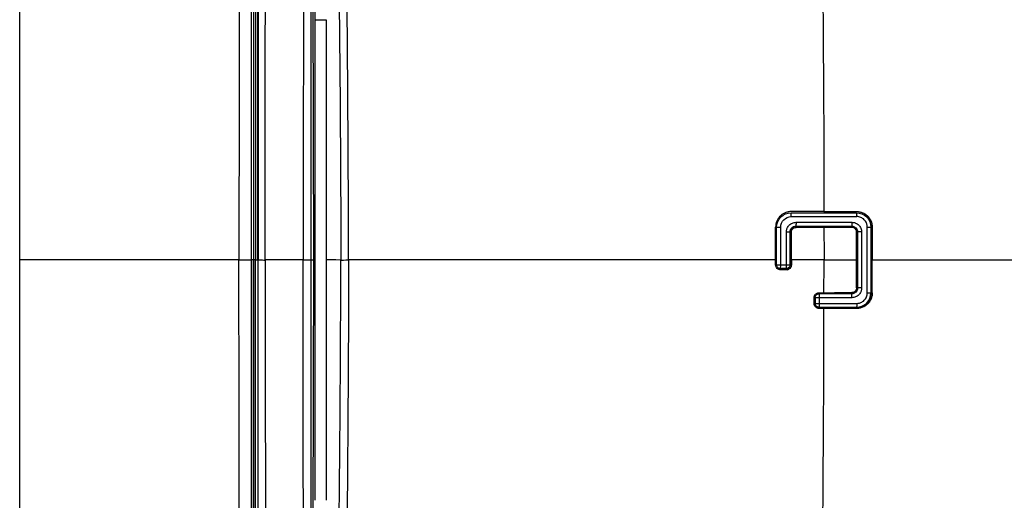
# Model space of a CAD drawing. Units: millimetres. Extents: x 0 to 420, y 0 to 297.
# Drawn here: x 86 to 137, y 195 to 219 of the extents above; entities that cross this region are included whole.
import ezdxf

# ---------------------------------------------------------------- set-up
doc = ezdxf.new("R2010")
doc.units = ezdxf.units.MM

msp = doc.modelspace()

# ---------------------------------------------------------------- linework, layer by layer
at = {"color": 7, "linetype": 'Continuous'}
for p, q in [((101.516, 207.046), (101.481, 231.546)), ((101.587, 219.49), (101.587, 222.526)), ((101.587, 194.601), (101.587, 219.49)), ((101.587, 219.49), (102.168, 219.49)), ((126.239, 209.493), (129.631, 209.493)), ((126.252, 209.294), (129.644, 209.294)), ((125.494, 206.796), (125.494, 208.746)), ((125.705, 206.798), (125.705, 208.746)), ((126.38, 208.705), (126.304, 208.661)), ((126.489, 208.798), (129.382, 208.798)), ((126.501, 208.998), (129.394, 208.998)), ((130.19, 205.346), (130.19, 208.746)), ((130.376, 208.746), (130.376, 205.346)), ((130.376, 208.746), (130.399, 208.746)), ((130.449, 208.746), (130.399, 208.746)), ((130.399, 205.346), (130.399, 208.746)), ((126.001, 206.798), (126.001, 208.496)), ((126.187, 206.796), (126.187, 208.496)), ((126.209, 208.496), (126.187, 208.496)), ((126.209, 206.796), (126.209, 208.496)), ((126.209, 208.496), (126.259, 208.496)), ((129.684, 208.496), (129.684, 205.596)), ((129.895, 208.496), (129.895, 205.596)), ((98.298, 207.046), (98.301, 207.046)), ((98.502, 207.046), (98.421, 207.046)), ((98.631, 207.046), (98.622, 207.046)), ((101.364, 207.046), (101.516, 207.046)), ((101.481, 182.546), (101.516, 207.046)), ((125.443, 206.796), (125.443, 207.046)), ((125.877, 206.598), (125.691, 206.598)), ((125.705, 206.798), (126.001, 206.798)), ((125.99, 206.598), (125.877, 206.598)), ((126.209, 206.796), (126.187, 206.796)), ((126.209, 206.796), (126.26, 206.796)), ((126.26, 207.046), (126.26, 206.796)), ((126.001, 206.537), (125.702, 206.537)), ((127.438, 204.796), (127.439, 205.096)), ((127.489, 205.096), (127.489, 204.796)), ((129.268, 205.293), (127.686, 205.293)), ((127.698, 205.354), (127.947, 205.354)), ((127.7, 205.094), (127.7, 204.798)), ((129.394, 205.094), (127.7, 205.094)), ((129.382, 205.293), (129.268, 205.293)), ((130.376, 205.346), (130.399, 205.346)), ((130.449, 205.346), (130.399, 205.346)), ((127.686, 204.598), (129.518, 204.598)), ((127.946, 204.536), (127.696, 204.536)), ((127.7, 204.798), (129.644, 204.798)), ((129.518, 204.598), (129.631, 204.598))]:
    msp.add_line(p, q, dxfattribs=at)
for points, knots in [([(86.287, 207.046), (86.287, 213.785), (86.288, 223.934), (86.287, 235.749), (86.288, 241.254), (86.287, 243.611), (86.288, 244.468), (86.294, 245.128), (86.319, 245.708), (86.376, 246.232), (86.458, 246.616), (86.555, 246.92), (86.693, 247.199), (86.887, 247.446), (87.134, 247.64), (87.413, 247.778), (87.72, 247.876), (88.108, 247.958), (88.64, 248.015), (89.224, 248.04), (89.882, 248.045), (90.726, 248.046), (93.099, 248.045), (98.586, 248.046), (110.405, 248.045), (120.534, 248.046), (127.287, 248.046)], [0, 0, 0, 0, 0.249463, 0.375725, 0.437356, 0.453243, 0.46299, 0.469076, 0.477683, 0.484467, 0.488568, 0.492202, 0.496263, 0.499998, 0.503731, 0.507804, 0.511467, 0.51562, 0.522482, 0.531243, 0.537221, 0.546867, 0.56249, 0.625048, 0.749987, 1, 1, 1, 1]), ([(97.71, 235.61), (97.709, 235.37), (97.705, 234.495), (97.698, 233.107), (97.69, 231.447), (97.684, 229.581), (97.673, 227.342), (97.659, 223.788), (97.652, 219.97), (97.649, 215.934), (97.646, 213.219), (97.647, 211.124), (97.643, 209.682), (97.639, 208.54), (97.64, 207.671), (97.644, 207.254), (97.646, 207.046)], [0, 0, 0, 0, 0.0254774, 0.0926602, 0.1467141, 0.2007665, 0.2893756, 0.3823815, 0.5741262, 0.6897345, 0.8053436, 0.8585713, 0.9090599, 0.956354, 0.9781758, 1, 1, 1, 1]), ([(98.298, 207.046), (98.298, 207.39), (98.298, 208.132), (98.298, 209.325), (98.298, 210.544), (98.298, 212.186), (98.298, 214.499), (98.298, 217.698), (98.298, 220.755), (98.298, 223.368), (98.297, 225.236), (98.297, 227.268), (98.297, 229.553), (98.297, 231.999), (98.297, 234.022), (98.297, 235.115), (98.297, 235.535)], [0, 0, 0, 0, 0.03614, 0.077878, 0.125219, 0.164116, 0.250299, 0.368066, 0.500168, 0.571551, 0.642914, 0.696899, 0.785677, 0.88397, 0.95541, 1, 1, 1, 1]), ([(98.301, 207.046), (98.301, 207.466), (98.301, 208.334), (98.301, 209.68), (98.301, 211.11), (98.301, 212.626), (98.301, 214.931), (98.301, 217.843), (98.301, 221.381), (98.302, 224.865), (98.302, 227.924), (98.303, 230.447), (98.303, 232.316), (98.304, 233.988), (98.304, 235.036), (98.304, 235.527)], [0, 0, 0, 0, 0.044051, 0.091084, 0.141104, 0.194113, 0.250111, 0.382942, 0.499835, 0.621795, 0.749666, 0.822527, 0.888521, 0.94767, 1, 1, 1, 1]), ([(98.421, 207.046), (98.421, 207.415), (98.421, 208.152), (98.421, 209.258), (98.42, 210.364), (98.42, 211.469), (98.42, 212.573), (98.42, 213.676), (98.42, 214.778), (98.42, 215.88), (98.421, 216.981), (98.421, 218.081), (98.421, 219.18), (98.421, 220.278), (98.421, 221.375), (98.421, 222.472), (98.421, 223.566), (98.421, 224.66), (98.422, 225.752), (98.422, 226.843), (98.422, 227.932), (98.422, 229.019), (98.423, 230.105), (98.423, 231.19), (98.423, 232.272), (98.424, 233.352), (98.424, 234.431), (98.424, 235.147), (98.424, 235.505)], [0, 0, 0, 0, 0.038719, 0.077417, 0.116095, 0.154752, 0.193389, 0.232005, 0.270601, 0.309175, 0.347729, 0.386262, 0.424776, 0.463269, 0.501741, 0.540193, 0.578623, 0.617032, 0.655421, 0.693789, 0.732138, 0.770466, 0.808774, 0.847061, 0.885326, 0.923571, 0.961795, 1, 1, 1, 1]), ([(98.499, 235.193), (98.5, 234.032), (98.5, 232.867), (98.501, 230.533), (98.501, 229.365), (98.502, 225.854), (98.502, 223.509), (98.503, 218.81), (98.503, 216.458), (98.503, 212.929), (98.503, 211.753), (98.502, 209.399), (98.502, 208.222), (98.502, 207.046)], [0, 0, 0, 0, 0.125, 0.125, 0.25, 0.25, 0.5, 0.5, 0.75, 0.75, 0.875, 0.875, 1, 1, 1, 1]), ([(98.622, 207.046), (98.622, 207.215), (98.622, 207.805), (98.622, 208.985), (98.622, 211.173), (98.623, 214.118), (98.623, 217.647), (98.622, 221.173), (98.622, 224.695), (98.621, 227.598), (98.621, 229.938), (98.621, 231.671), (98.62, 233.233), (98.62, 234.398), (98.619, 235), (98.619, 235.215)], [0, 0, 0, 0, 0.01793, 0.06257, 0.125102, 0.250073, 0.374942, 0.499763, 0.624623, 0.749588, 0.809372, 0.874691, 0.935163, 0.976939, 1, 1, 1, 1]), ([(98.63, 235.204), (98.631, 232.884), (98.631, 230.55), (98.631, 225.87), (98.631, 223.523), (98.631, 218.822), (98.631, 216.468), (98.631, 211.756), (98.631, 209.399), (98.631, 207.046)], [0, 0, 0, 0, 0.25, 0.25, 0.5, 0.5, 0.75, 0.75, 1, 1, 1, 1]), ([(99.003, 207.046), (99.005, 208.228), (99.005, 209.409), (99.005, 211.77), (99.005, 212.95), (99.006, 216.489), (99.009, 218.847), (99.02, 223.561), (99.029, 225.916), (99.046, 230.612), (99.055, 232.953), (99.068, 235.285)], [0, 0, 0, 0, 0.125, 0.125, 0.25, 0.25, 0.5, 0.5, 0.75, 0.75, 1, 1, 1, 1]), ([(101.027, 235.289), (101.026, 234.926), (101.023, 234.201), (101.02, 233.111), (101.017, 232.02), (101.015, 231.016), (101.009, 229.58), (101.003, 227.835), (100.995, 225.225), (100.988, 222.342), (100.983, 219.187), (100.979, 216.408), (100.976, 213.935), (100.975, 211.64), (100.974, 209.345), (100.972, 207.814), (100.972, 207.048)], [0, 0, 0, 0, 0.038979, 0.077951, 0.116918, 0.15588, 0.18532, 0.27029, 0.341938, 0.463021, 0.576462, 0.676323, 0.757243, 0.838157, 0.91907, 1, 1, 1, 1]), ([(101.363, 235.204), (101.363, 234.957), (101.363, 234.327), (101.363, 233.176), (101.363, 231.694), (101.363, 230.017), (101.363, 227.621), (101.363, 224.625), (101.363, 220.962), (101.364, 217.422), (101.364, 213.942), (101.364, 210.939), (101.364, 208.64), (101.364, 207.46), (101.364, 207.046)], [0, 0, 0, 0, 0.026648, 0.067943, 0.123875, 0.185798, 0.247702, 0.380082, 0.505481, 0.637581, 0.756186, 0.874837, 0.956108, 1, 1, 1, 1]), ([(102.548, 234.862), (102.579, 233.72), (102.607, 232.573), (102.661, 230.274), (102.686, 229.121), (102.756, 225.658), (102.796, 223.341), (102.856, 218.697), (102.876, 216.368), (102.908, 211.707), (102.92, 209.375), (102.917, 207.045)], [0, 0, 0, 0, 0.125, 0.125, 0.25, 0.25, 0.5, 0.5, 0.75, 0.75, 1, 1, 1, 1]), ([(103.318, 207.046), (103.321, 209.386), (103.308, 211.722), (103.279, 216.392), (103.264, 218.726), (103.214, 223.386), (103.18, 225.711), (103.12, 229.185), (103.098, 230.341), (103.052, 232.649), (103.028, 233.801), (103.001, 234.949)], [0, 0, 0, 0, 0.25, 0.25, 0.5, 0.5, 0.75, 0.75, 0.875, 0.875, 1, 1, 1, 1]), ([(102.168, 219.49), (102.165, 217.525), (102.158, 213.377), (102.157, 209.229), (102.156, 207.046)], [0, 0, 0, 0, 0.473625, 1, 1, 1, 1]), ([(126.249, 209.555), (126.223, 209.555), (126.17, 209.553), (126.091, 209.541), (126.014, 209.522), (125.914, 209.486), (125.796, 209.423), (125.674, 209.322), (125.573, 209.2), (125.499, 209.06), (125.451, 208.907), (125.445, 208.8), (125.441, 208.746)], [0, 0, 0, 0, 0.062604, 0.125111, 0.187836, 0.251074, 0.376105, 0.500382, 0.624299, 0.74756, 0.87212, 1, 1, 1, 1]), ([(125.494, 208.746), (125.494, 208.941), (125.574, 209.136), (125.85, 209.412), (126.044, 209.493), (126.239, 209.493)], [0, 0, 0, 0, 0.5, 0.5, 1, 1, 1, 1]), ([(125.705, 208.746), (125.705, 208.889), (125.764, 209.032), (125.967, 209.235), (126.109, 209.294), (126.252, 209.294)], [0, 0, 0, 0, 0.5, 0.5, 1, 1, 1, 1]), ([(126.252, 209.294), (126.252, 209.343), (126.251, 209.392), (126.246, 209.465), (126.243, 209.489), (126.239, 209.493)], [0, 0, 0, 0, 0.5, 0.5, 1, 1, 1, 1]), ([(127.946, 209.555), (127.663, 209.555), (127.098, 209.555), (126.532, 209.555), (126.249, 209.555)], [0, 0, 0, 0, 0.5, 1, 1, 1, 1]), ([(127.946, 209.555), (128.228, 209.555), (128.794, 209.555), (129.358, 209.555), (129.641, 209.555)], [0, 0, 0, 0, 0.5, 1, 1, 1, 1]), ([(129.644, 209.294), (129.644, 209.343), (129.642, 209.392), (129.638, 209.465), (129.634, 209.489), (129.631, 209.493)], [0, 0, 0, 0, 0.5, 0.5, 1, 1, 1, 1]), ([(129.631, 209.493), (129.826, 209.493), (130.02, 209.412), (130.296, 209.136), (130.376, 208.941), (130.376, 208.746)], [0, 0, 0, 0, 0.5, 0.5, 1, 1, 1, 1]), ([(129.641, 209.555), (129.667, 209.555), (129.72, 209.553), (129.799, 209.541), (129.876, 209.522), (129.976, 209.486), (130.093, 209.423), (130.215, 209.322), (130.316, 209.2), (130.39, 209.06), (130.438, 208.907), (130.445, 208.8), (130.449, 208.746)], [0, 0, 0, 0, 0.062604, 0.125111, 0.187836, 0.251074, 0.376105, 0.500382, 0.624299, 0.74756, 0.87212, 1, 1, 1, 1]), ([(130.19, 208.746), (130.19, 208.77), (130.188, 208.817), (130.173, 208.888), (130.147, 208.967), (130.101, 209.052), (130.033, 209.136), (129.95, 209.205), (129.854, 209.255), (129.751, 209.288), (129.68, 209.292), (129.644, 209.294)], [0, 0, 0, 0, 0.083484, 0.166389, 0.250161, 0.374809, 0.500105, 0.624753, 0.750049, 0.874863, 1, 1, 1, 1]), ([(130.399, 208.746), (130.386, 208.857), (130.359, 209.081), (130.189, 209.346), (130.027, 209.44), (129.962, 209.478)], [0, 0, 0, 0, 0.374613, 0.749226, 1, 1, 1, 1]), ([(125.443, 207.046), (125.443, 207.329), (125.443, 207.896), (125.442, 208.462), (125.441, 208.746)], [0, 0, 0, 0, 0.499915, 1, 1, 1, 1]), ([(125.494, 208.746), (125.502, 208.746), (125.528, 208.746), (125.606, 208.746), (125.656, 208.746), (125.705, 208.746)], [0, 0, 0, 0, 0.5, 0.5, 1, 1, 1, 1]), ([(126.001, 208.496), (126.001, 208.518), (126.003, 208.561), (126.016, 208.626), (126.041, 208.698), (126.082, 208.776), (126.145, 208.853), (126.221, 208.916), (126.308, 208.962), (126.403, 208.992), (126.469, 208.996), (126.501, 208.998)], [0, 0, 0, 0, 0.08347, 0.166376, 0.25016, 0.374778, 0.500105, 0.624722, 0.750049, 0.874848, 1, 1, 1, 1]), ([(126.187, 208.496), (126.187, 208.575), (126.219, 208.654), (126.331, 208.766), (126.41, 208.798), (126.489, 208.798)], [0, 0, 0, 0, 0.5, 0.5, 1, 1, 1, 1]), ([(126.306, 208.658), (126.292, 208.65), (126.256, 208.629), (126.218, 208.57), (126.212, 208.52), (126.209, 208.496)], [0, 0, 0, 0, 0.250774, 0.625387, 1, 1, 1, 1]), ([(126.259, 208.496), (126.26, 208.511), (126.262, 208.543), (126.276, 208.589), (126.299, 208.631), (126.329, 208.667), (126.365, 208.697), (126.407, 208.72), (126.453, 208.734), (126.484, 208.736), (126.5, 208.737)], [0, 0, 0, 0, 0.125174, 0.25029, 0.375352, 0.500364, 0.62533, 0.750256, 0.875144, 1, 1, 1, 1]), ([(126.501, 208.998), (126.501, 208.948), (126.5, 208.899), (126.495, 208.826), (126.492, 208.803), (126.489, 208.798)], [0, 0, 0, 0, 0.5, 0.5, 1, 1, 1, 1]), ([(127.947, 208.737), (127.706, 208.737), (127.224, 208.737), (126.741, 208.737), (126.5, 208.737)], [0, 0, 0, 0, 0.499841, 1, 1, 1, 1]), ([(129.393, 208.737), (129.152, 208.737), (128.789, 208.737), (128.307, 208.736), (128.066, 208.737), (127.947, 208.737)], [0, 0, 0, 0, 0.499999, 0.752221, 1, 1, 1, 1]), ([(129.394, 208.998), (129.394, 208.948), (129.393, 208.899), (129.388, 208.826), (129.385, 208.803), (129.382, 208.798)], [0, 0, 0, 0, 0.5, 0.5, 1, 1, 1, 1]), ([(129.382, 208.798), (129.461, 208.798), (129.539, 208.766), (129.651, 208.654), (129.684, 208.575), (129.684, 208.496)], [0, 0, 0, 0, 0.5, 0.5, 1, 1, 1, 1]), ([(129.633, 208.496), (129.632, 208.512), (129.631, 208.543), (129.617, 208.589), (129.594, 208.63), (129.554, 208.679), (129.487, 208.726), (129.424, 208.733), (129.393, 208.737)], [0, 0, 0, 0, 0.126991, 0.250331, 0.373919, 0.501506, 0.750238, 1, 1, 1, 1]), ([(129.394, 208.998), (129.416, 208.997), (129.46, 208.995), (129.524, 208.982), (129.597, 208.957), (129.674, 208.916), (129.75, 208.853), (129.814, 208.777), (129.86, 208.689), (129.89, 208.594), (129.893, 208.529), (129.895, 208.496)], [0, 0, 0, 0, 0.08347, 0.166376, 0.25016, 0.374778, 0.500105, 0.624722, 0.750049, 0.874848, 1, 1, 1, 1]), ([(130.19, 208.746), (130.24, 208.746), (130.288, 208.746), (130.356, 208.746), (130.376, 208.746), (130.376, 208.746)], [0, 0, 0, 0, 0.5, 0.5, 1, 1, 1, 1]), ([(130.449, 208.746), (130.449, 208.462), (130.449, 207.896), (130.449, 207.329), (130.449, 207.046)], [0, 0, 0, 0, 0.5, 1, 1, 1, 1]), ([(126.001, 208.496), (126.05, 208.496), (126.098, 208.496), (126.166, 208.496), (126.186, 208.496), (126.187, 208.496)], [0, 0, 0, 0, 0.5, 0.5, 1, 1, 1, 1]), ([(126.26, 207.046), (126.26, 207.165), (126.261, 207.407), (126.259, 207.89), (126.259, 208.254), (126.259, 208.496)], [0, 0, 0, 0, 0.247761, 0.500001, 1, 1, 1, 1]), ([(129.634, 207.046), (129.634, 207.165), (129.633, 207.407), (129.634, 207.89), (129.634, 208.254), (129.633, 208.496)], [0, 0, 0, 0, 0.247761, 0.500001, 1, 1, 1, 1]), ([(129.895, 208.496), (129.846, 208.496), (129.795, 208.496), (129.718, 208.496), (129.691, 208.496), (129.684, 208.496)], [0, 0, 0, 0, 0.5, 0.5, 1, 1, 1, 1]), ([(97.646, 207.046), (95.063, 207.046), (92.928, 207.046), (90.558, 207.046), (89.578, 207.046), (88.839, 207.046), (88.392, 207.046), (88.192, 207.046), (86.567, 207.046), (86.411, 207.046), (86.287, 207.046)], [0, 0, 0, 0, 0.25, 0.25, 0.375, 0.4375, 0.4375, 0.5, 0.5, 1, 1, 1, 1]), ([(127.287, 166.046), (120.534, 166.046), (110.405, 166.046), (98.586, 166.045), (93.099, 166.046), (90.727, 166.045), (89.882, 166.046), (89.224, 166.052), (88.641, 166.077), (88.109, 166.133), (87.72, 166.215), (87.414, 166.313), (87.134, 166.451), (86.887, 166.645), (86.693, 166.893), (86.555, 167.171), (86.457, 167.476), (86.375, 167.863), (86.318, 168.395), (86.293, 168.98), (86.288, 169.644), (86.287, 170.498), (86.288, 172.872), (86.287, 178.371), (86.287, 186.813), (86.288, 196.94), (86.287, 203.677), (86.287, 207.046)], [0, 0, 0, 0, 0.249995, 0.374954, 0.43751, 0.453133, 0.462776, 0.468757, 0.477512, 0.48438, 0.488527, 0.492196, 0.496263, 0.500003, 0.503731, 0.507798, 0.511437, 0.515562, 0.522431, 0.531198, 0.537229, 0.547027, 0.562811, 0.625102, 0.750599, 0.875299, 1, 1, 1, 1]), ([(97.71, 178.481), (97.709, 178.795), (97.705, 179.385), (97.7, 180.568), (97.691, 182.621), (97.678, 185.588), (97.665, 189.156), (97.656, 192.142), (97.653, 194.526), (97.649, 196.91), (97.648, 199.33), (97.647, 201.715), (97.648, 203.481), (97.634, 205.23), (97.642, 206.424), (97.646, 207.046)], [0, 0, 0, 0, 0.033246, 0.06254, 0.125073, 0.250118, 0.375148, 0.500153, 0.563349, 0.625098, 0.750023, 0.8169, 0.874984, 0.934957, 1, 1, 1, 1]), ([(97.646, 207.046), (97.72, 207.046), (97.799, 207.046), (97.953, 207.046), (98.027, 207.046), (98.153, 207.046), (98.205, 207.046), (98.277, 207.046), (98.297, 207.046), (98.298, 207.046)], [0, 0, 0, 0, 0.25, 0.25, 0.5, 0.5, 0.75, 0.75, 1, 1, 1, 1]), ([(98.297, 178.557), (98.297, 178.901), (98.297, 179.603), (98.297, 180.677), (98.297, 181.793), (98.297, 182.95), (98.297, 184.149), (98.297, 185.39), (98.297, 187.179), (98.297, 189.64), (98.298, 192.951), (98.298, 196.414), (98.298, 199.525), (98.298, 201.817), (98.298, 203.653), (98.298, 205.305), (98.298, 206.498), (98.298, 207.046)], [0, 0, 0, 0, 0.036543, 0.074508, 0.113895, 0.154709, 0.196949, 0.240617, 0.285711, 0.385776, 0.499832, 0.634083, 0.749702, 0.82664, 0.874781, 0.94245, 1, 1, 1, 1]), ([(98.301, 207.046), (98.301, 206.731), (98.301, 206.019), (98.301, 204.826), (98.301, 202.756), (98.301, 199.894), (98.301, 196.324), (98.301, 193.353), (98.301, 190.979), (98.302, 189.309), (98.302, 187.532), (98.303, 185.515), (98.304, 183.311), (98.304, 181.301), (98.304, 179.772), (98.304, 178.914), (98.304, 178.564)], [0, 0, 0, 0, 0.032995, 0.074696, 0.125123, 0.250109, 0.374932, 0.499832, 0.562275, 0.624712, 0.675635, 0.749667, 0.83765, 0.908677, 0.962783, 1, 1, 1, 1]), ([(98.424, 178.586), (98.424, 179.755), (98.424, 180.929), (98.423, 183.284), (98.423, 184.465), (98.422, 188.014), (98.421, 190.389), (98.421, 195.148), (98.421, 197.531), (98.421, 201.103), (98.42, 202.293), (98.42, 204.671), (98.421, 205.859), (98.421, 207.046)], [0, 0, 0, 0, 0.125, 0.125, 0.25, 0.25, 0.5, 0.5, 0.75, 0.75, 0.875, 0.875, 1, 1, 1, 1]), ([(98.499, 178.898), (98.499, 179.155), (98.5, 179.673), (98.5, 180.458), (98.5, 181.258), (98.5, 182.073), (98.501, 182.901), (98.501, 183.744), (98.501, 184.602), (98.501, 185.473), (98.501, 186.359), (98.501, 187.26), (98.502, 188.174), (98.502, 189.103), (98.502, 190.046), (98.502, 191.004), (98.502, 191.976), (98.502, 192.962), (98.502, 193.962), (98.502, 194.976), (98.502, 196.004), (98.502, 197.046), (98.502, 198.102), (98.502, 199.172), (98.502, 200.255), (98.502, 201.353), (98.502, 202.465), (98.502, 203.59), (98.502, 204.73), (98.502, 205.883), (98.502, 206.657), (98.502, 207.046)], [0, 0, 0, 0, 0.0276794, 0.0558441, 0.0844942, 0.1136302, 0.1432526, 0.1733615, 0.2039568, 0.2350382, 0.2666055, 0.2986584, 0.3311969, 0.364221, 0.3977309, 0.431727, 0.4662096, 0.5011786, 0.5366339, 0.5725754, 0.6090026, 0.6459153, 0.6833136, 0.7211979, 0.7595685, 0.7984255, 0.837769, 0.877598, 0.9179126, 0.9587132, 1, 1, 1, 1]), ([(98.622, 207.046), (98.622, 206.652), (98.622, 205.866), (98.622, 204.686), (98.623, 202.722), (98.623, 199.964), (98.623, 196.434), (98.622, 193.276), (98.622, 190.544), (98.622, 188.262), (98.621, 186.118), (98.621, 184.113), (98.621, 182.245), (98.62, 180.514), (98.62, 179.408), (98.619, 178.877)], [0, 0, 0, 0, 0.0417, 0.0834, 0.125102, 0.250072, 0.376004, 0.499762, 0.585555, 0.66657, 0.742811, 0.814275, 0.88096, 0.942867, 1, 1, 1, 1]), ([(98.63, 178.888), (98.63, 179.275), (98.63, 180.051), (98.63, 181.216), (98.631, 182.504), (98.631, 184.06), (98.631, 186.345), (98.631, 189.345), (98.631, 192.783), (98.631, 196.361), (98.631, 199.289), (98.631, 201.726), (98.631, 203.597), (98.631, 205.378), (98.631, 206.559), (98.631, 207.046)], [0, 0, 0, 0, 0.041707, 0.083403, 0.12509, 0.179813, 0.250044, 0.369314, 0.499824, 0.615936, 0.749662, 0.810895, 0.874749, 0.948295, 1, 1, 1, 1]), ([(98.631, 207.046), (98.633, 207.046), (98.671, 207.046), (98.804, 207.046), (98.899, 207.046), (99.003, 207.045)], [0, 0, 0, 0, 0.5, 0.5, 1, 1, 1, 1]), ([(99.003, 207.046), (99.004, 206.747), (99.004, 206.071), (99.005, 204.943), (99.006, 203.586), (99.007, 201.926), (99.008, 200.159), (99.01, 197.746), (99.013, 195.34), (99.015, 193.058), (99.016, 191.491), (99.019, 190.116), (99.023, 188.678), (99.028, 187.18), (99.034, 185.619), (99.041, 183.998), (99.049, 182.316), (99.058, 180.578), (99.065, 179.402), (99.068, 178.806)], [0, 0, 0, 0, 0.031687, 0.071474, 0.119362, 0.175348, 0.247159, 0.306518, 0.430907, 0.502055, 0.548484, 0.597143, 0.648035, 0.701162, 0.756524, 0.814122, 0.873957, 0.936035, 1, 1, 1, 1]), ([(100.972, 207.046), (100.623, 207.046), (100.286, 207.046), (99.795, 207.046), (99.634, 207.046), (99.316, 207.046), (99.159, 207.046), (99.003, 207.046)], [0, 0, 0, 0, 0.5, 0.5, 0.75, 0.75, 1, 1, 1, 1]), ([(101.027, 178.802), (101.026, 179.091), (101.025, 179.672), (101.022, 180.547), (101.019, 181.426), (101.015, 182.401), (101.01, 183.865), (101.002, 186.335), (100.993, 189.469), (100.983, 193.014), (100.976, 196.424), (100.973, 199.572), (100.972, 202.316), (100.971, 204.682), (100.972, 206.26), (100.972, 207.048)], [0, 0, 0, 0, 0.0311046, 0.062449, 0.0938658, 0.1252791, 0.1667824, 0.2503426, 0.3886714, 0.5001474, 0.626476, 0.7498527, 0.8332477, 0.9166414, 1, 1, 1, 1]), ([(100.972, 207.048), (101.081, 207.048), (101.181, 207.048), (101.322, 207.047), (101.362, 207.046), (101.364, 207.046)], [0, 0, 0, 0, 0.5, 0.5, 1, 1, 1, 1]), ([(100.972, 207.046), (101.081, 207.046), (101.181, 207.046), (101.322, 207.046), (101.362, 207.046), (101.364, 207.046)], [0, 0, 0, 0, 0.5, 0.5, 1, 1, 1, 1]), ([(101.364, 207.046), (101.362, 207.045), (101.322, 207.044), (101.181, 207.044), (101.081, 207.043), (100.972, 207.043)], [0, 0, 0, 0, 0.5, 0.5, 1, 1, 1, 1]), ([(101.364, 207.046), (101.364, 206.654), (101.364, 205.846), (101.364, 204.598), (101.364, 203.277), (101.364, 201.884), (101.364, 199.873), (101.364, 196.971), (101.363, 193.307), (101.363, 190.076), (101.363, 187.571), (101.363, 185.801), (101.363, 183.978), (101.363, 182.071), (101.363, 180.319), (101.363, 179.249), (101.363, 178.887)], [0, 0, 0, 0, 0.0415422, 0.0856585, 0.1323466, 0.1816038, 0.2334271, 0.3457859, 0.489573, 0.622651, 0.6896376, 0.7566213, 0.8117024, 0.8846923, 0.9609715, 1, 1, 1, 1]), ([(102.156, 207.046), (102.156, 204.972), (102.158, 200.824), (102.165, 196.675), (102.168, 194.601)], [0, 0, 0, 0, 0.5, 1, 1, 1, 1]), ([(102.548, 179.23), (102.554, 179.477), (102.57, 180.049), (102.599, 181.196), (102.648, 183.245), (102.711, 186.126), (102.776, 189.594), (102.829, 193.073), (102.866, 196.562), (102.888, 199.472), (102.903, 201.802), (102.912, 203.549), (102.917, 205.101), (102.918, 206.267), (102.918, 206.849), (102.917, 207.045)], [0, 0, 0, 0, 0.027026, 0.062537, 0.125049, 0.250028, 0.374995, 0.499979, 0.624985, 0.750011, 0.812518, 0.875024, 0.937518, 0.979001, 1, 1, 1, 1]), ([(103.318, 207.046), (103.315, 206.794), (103.31, 206.301), (103.31, 205.58), (103.312, 204.893), (103.315, 203.924), (103.31, 202.61), (103.295, 200.286), (103.276, 197.261), (103.246, 193.436), (103.195, 189.451), (103.133, 185.517), (103.074, 182.521), (103.036, 180.693), (103.015, 179.81), (103.006, 179.368), (103.001, 179.143)], [0, 0, 0, 0, 0.026949, 0.052656, 0.077149, 0.100437, 0.156195, 0.21775, 0.349087, 0.479972, 0.627633, 0.777036, 0.903967, 0.951873, 0.975471, 1, 1, 1, 1]), ([(125.702, 206.537), (125.685, 206.538), (125.651, 206.539), (125.602, 206.555), (125.557, 206.579), (125.505, 206.622), (125.454, 206.694), (125.446, 206.762), (125.443, 206.796)], [0, 0, 0, 0, 0.124114, 0.25133, 0.376153, 0.501191, 0.749798, 1, 1, 1, 1]), ([(125.494, 206.796), (125.502, 206.796), (125.528, 206.796), (125.606, 206.797), (125.656, 206.797), (125.705, 206.798)], [0, 0, 0, 0, 0.5, 0.5, 1, 1, 1, 1]), ([(125.691, 206.598), (125.639, 206.598), (125.588, 206.62), (125.515, 206.693), (125.494, 206.744), (125.494, 206.796)], [0, 0, 0, 0, 0.5, 0.5, 1, 1, 1, 1]), ([(125.691, 206.598), (125.694, 206.603), (125.698, 206.626), (125.703, 206.699), (125.705, 206.748), (125.705, 206.798)], [0, 0, 0, 0, 0.5, 0.5, 1, 1, 1, 1]), ([(125.99, 206.598), (125.993, 206.603), (125.996, 206.626), (126, 206.699), (126.001, 206.748), (126.001, 206.798)], [0, 0, 0, 0, 0.5, 0.5, 1, 1, 1, 1]), ([(126.187, 206.796), (126.187, 206.744), (126.165, 206.693), (126.093, 206.62), (126.041, 206.598), (125.99, 206.598)], [0, 0, 0, 0, 0.5, 0.5, 1, 1, 1, 1]), ([(126.001, 206.798), (126.05, 206.797), (126.098, 206.797), (126.166, 206.796), (126.186, 206.796), (126.187, 206.796)], [0, 0, 0, 0, 0.5, 0.5, 1, 1, 1, 1]), ([(126.26, 206.796), (126.259, 206.779), (126.257, 206.745), (126.236, 206.68), (126.189, 206.608), (126.117, 206.56), (126.052, 206.54), (126.018, 206.538), (126.001, 206.537)], [0, 0, 0, 0, 0.125185, 0.251462, 0.500235, 0.748781, 0.87296, 1, 1, 1, 1]), ([(126.052, 206.532), (126.075, 206.546), (126.134, 206.579), (126.195, 206.675), (126.204, 206.756), (126.209, 206.796)], [0, 0, 0, 0, 0.250774, 0.625387, 1, 1, 1, 1]), ([(168.287, 207.046), (168.287, 200.308), (168.287, 190.177), (168.288, 178.358), (168.287, 172.849), (168.288, 170.473), (168.287, 169.622), (168.281, 168.966), (168.256, 168.387), (168.199, 167.862), (168.117, 167.477), (168.019, 167.172), (167.882, 166.893), (167.688, 166.645), (167.44, 166.451), (167.161, 166.313), (166.855, 166.215), (166.466, 166.133), (165.934, 166.076), (165.351, 166.052), (164.692, 166.046), (163.848, 166.045), (161.476, 166.046), (155.989, 166.045), (144.17, 166.046), (134.041, 166.046), (127.287, 166.046)], [0, 0, 0, 0, 0.249428, 0.375026, 0.437507, 0.453371, 0.462986, 0.469015, 0.477637, 0.484428, 0.488549, 0.492199, 0.496262, 0.499998, 0.503732, 0.507804, 0.511467, 0.51562, 0.522482, 0.531243, 0.537221, 0.546867, 0.56249, 0.625048, 0.749986, 1, 1, 1, 1]), ([(129.633, 205.596), (129.633, 205.837), (129.634, 206.321), (129.634, 206.804), (129.634, 207.046)], [0, 0, 0, 0, 0.500159, 1, 1, 1, 1]), ([(130.449, 205.346), (130.449, 205.629), (130.449, 206.196), (130.449, 206.762), (130.449, 207.046)], [0, 0, 0, 0, 0.5, 1, 1, 1, 1]), ([(129.684, 205.596), (129.684, 205.516), (129.651, 205.438), (129.539, 205.326), (129.461, 205.293), (129.382, 205.293)], [0, 0, 0, 0, 0.5, 0.5, 1, 1, 1, 1]), ([(129.633, 205.596), (129.632, 205.58), (129.63, 205.548), (129.616, 205.503), (129.594, 205.461), (129.564, 205.424), (129.527, 205.394), (129.485, 205.372), (129.44, 205.357), (129.408, 205.356), (129.393, 205.355)], [0, 0, 0, 0, 0.1251741, 0.2502899, 0.3753518, 0.5003639, 0.6253305, 0.7502559, 0.8751443, 1, 1, 1, 1]), ([(129.895, 205.596), (129.894, 205.574), (129.893, 205.53), (129.879, 205.465), (129.855, 205.393), (129.814, 205.315), (129.751, 205.239), (129.675, 205.175), (129.587, 205.129), (129.493, 205.099), (129.427, 205.096), (129.394, 205.094)], [0, 0, 0, 0, 0.08347, 0.166376, 0.25016, 0.374778, 0.500105, 0.624722, 0.750049, 0.874848, 1, 1, 1, 1]), ([(129.895, 205.596), (129.846, 205.596), (129.795, 205.596), (129.718, 205.596), (129.691, 205.596), (129.684, 205.596)], [0, 0, 0, 0, 0.5, 0.5, 1, 1, 1, 1]), ([(127.439, 205.096), (127.44, 205.113), (127.442, 205.147), (127.463, 205.212), (127.51, 205.284), (127.582, 205.331), (127.647, 205.351), (127.681, 205.353), (127.698, 205.354)], [0, 0, 0, 0, 0.1269631, 0.2514551, 0.5002338, 0.7487861, 0.8740744, 1, 1, 1, 1]), ([(127.489, 205.096), (127.489, 205.147), (127.51, 205.199), (127.583, 205.272), (127.634, 205.293), (127.686, 205.293)], [0, 0, 0, 0, 0.5, 0.5, 1, 1, 1, 1]), ([(127.7, 205.094), (127.651, 205.094), (127.601, 205.094), (127.523, 205.095), (127.497, 205.095), (127.489, 205.096)], [0, 0, 0, 0, 0.5, 0.5, 1, 1, 1, 1]), ([(127.686, 205.293), (127.69, 205.289), (127.693, 205.265), (127.698, 205.192), (127.7, 205.143), (127.7, 205.094)], [0, 0, 0, 0, 0.5, 0.5, 1, 1, 1, 1]), ([(127.947, 205.354), (128.188, 205.354), (128.67, 205.354), (129.152, 205.355), (129.393, 205.355)], [0, 0, 0, 0, 0.499841, 1, 1, 1, 1]), ([(129.394, 205.094), (129.394, 205.143), (129.393, 205.192), (129.388, 205.265), (129.385, 205.289), (129.382, 205.293)], [0, 0, 0, 0, 0.5, 0.5, 1, 1, 1, 1]), ([(129.631, 204.598), (129.826, 204.598), (130.02, 204.679), (130.296, 204.956), (130.376, 205.15), (130.376, 205.346)], [0, 0, 0, 0, 0.5, 0.5, 1, 1, 1, 1]), ([(130.449, 205.346), (130.447, 205.315), (130.445, 205.253), (130.429, 205.161), (130.403, 205.072), (130.367, 204.987), (130.322, 204.907), (130.268, 204.833), (130.207, 204.766), (130.138, 204.706), (130.064, 204.654), (129.985, 204.611), (129.902, 204.578), (129.817, 204.554), (129.729, 204.539), (129.67, 204.537), (129.641, 204.536)], [0, 0, 0, 0, 0.073286, 0.146287, 0.219003, 0.291434, 0.36358, 0.43544, 0.507014, 0.578301, 0.649302, 0.720017, 0.790444, 0.860583, 0.930436, 1, 1, 1, 1]), ([(129.644, 204.798), (129.668, 204.799), (129.715, 204.8), (129.786, 204.815), (129.865, 204.842), (129.949, 204.887), (130.033, 204.956), (130.101, 205.039), (130.152, 205.135), (130.185, 205.238), (130.188, 205.31), (130.19, 205.346)], [0, 0, 0, 0, 0.0834836, 0.1663894, 0.2501611, 0.3748086, 0.5001052, 0.6247528, 0.7500494, 0.8748628, 1, 1, 1, 1]), ([(129.962, 204.613), (130.027, 204.651), (130.189, 204.745), (130.359, 205.011), (130.386, 205.234), (130.399, 205.346)], [0, 0, 0, 0, 0.250774, 0.625387, 1, 1, 1, 1]), ([(130.19, 205.346), (130.24, 205.346), (130.288, 205.346), (130.356, 205.346), (130.376, 205.346), (130.376, 205.346)], [0, 0, 0, 0, 0.5, 0.5, 1, 1, 1, 1]), ([(127.696, 204.536), (127.679, 204.537), (127.645, 204.539), (127.597, 204.554), (127.552, 204.578), (127.5, 204.622), (127.448, 204.694), (127.442, 204.762), (127.438, 204.796)], [0, 0, 0, 0, 0.1271122, 0.2505677, 0.374063, 0.5013966, 0.7528131, 1, 1, 1, 1]), ([(127.489, 204.796), (127.497, 204.796), (127.523, 204.796), (127.601, 204.797), (127.651, 204.797), (127.7, 204.798)], [0, 0, 0, 0, 0.5, 0.5, 1, 1, 1, 1]), ([(127.686, 204.598), (127.634, 204.598), (127.583, 204.62), (127.51, 204.693), (127.489, 204.744), (127.489, 204.796)], [0, 0, 0, 0, 0.5, 0.5, 1, 1, 1, 1]), ([(127.7, 204.798), (127.7, 204.748), (127.698, 204.699), (127.693, 204.626), (127.69, 204.603), (127.686, 204.598)], [0, 0, 0, 0, 0.5, 0.5, 1, 1, 1, 1]), ([(129.641, 204.536), (129.358, 204.536), (128.794, 204.536), (128.228, 204.536), (127.946, 204.536)], [0, 0, 0, 0, 0.500085, 1, 1, 1, 1]), ([(129.644, 204.798), (129.644, 204.748), (129.642, 204.699), (129.638, 204.626), (129.634, 204.603), (129.631, 204.598)], [0, 0, 0, 0, 0.5, 0.5, 1, 1, 1, 1])]:
    msp.add_open_spline(points, degree=3, knots=knots, dxfattribs=at)
for points in [[(168.287, 207.046), (168.287, 210.045), (168.287, 217.047), (168.287, 238.046), (168.287, 244.397), (168.287, 248.046), (164.638, 248.046), (158.288, 248.046), (137.288, 248.046), (130.287, 248.046), (127.287, 248.046)], [(127.688, 234.992), (127.821, 228.431), (127.93, 219.479), (127.946, 209.555)], [(127.947, 208.737), (127.948, 208.176), (127.948, 207.612), (127.948, 207.046)], [(98.421, 207.046), (98.39, 207.046), (98.328, 207.046), (98.301, 207.046), (98.301, 207.046)], [(98.502, 207.046), (98.533, 207.046), (98.595, 207.046), (98.622, 207.046), (98.622, 207.046)], [(102.917, 207.045), (102.554, 207.046), (102.298, 207.047), (102.156, 207.046)], [(102.917, 207.045), (102.968, 207.045), (103.124, 207.046), (103.318, 207.046)], [(125.443, 207.046), (117.17, 207.046), (109.508, 207.046), (103.318, 207.046)], [(127.948, 207.046), (127.383, 207.046), (126.82, 207.046), (126.26, 207.046)], [(127.947, 205.354), (127.948, 205.915), (127.948, 206.479), (127.948, 207.046)], [(127.948, 207.046), (128.513, 207.046), (129.075, 207.046), (129.634, 207.046)], [(130.449, 207.046), (138.695, 207.046), (146.201, 207.046), (152.186, 207.046)], [(127.688, 179.099), (127.821, 185.66), (127.93, 194.612), (127.946, 204.536)]]:
    msp.add_open_spline(points, degree=3, dxfattribs=at)

doc.saveas('drawing.dxf')
